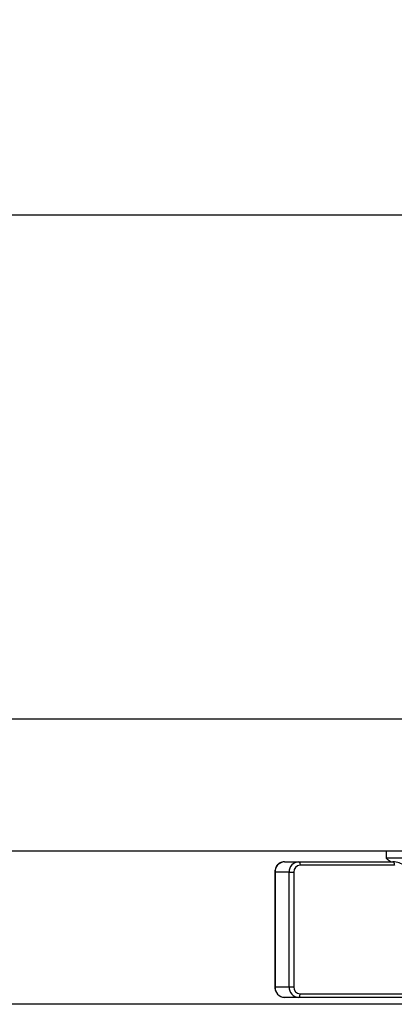
# Model space of a CAD drawing. Extents: x 8690 to 23458, y 5073 to 26546.
# Drawn here: x 15588 to 15642, y 24242 to 24383 of the extents above; entities that cross this region are included whole.
import ezdxf

# ---------------------------------------------------------------- set-up
doc = ezdxf.new("R2010")
doc.units = 0
doc.header["$PDSIZE"] = -1
doc.layers.get('0').update_dxf_attribs({"linetype": 'CONTINUOUS'})
doc.layers.get('DEFPOINTS').update_dxf_attribs({"linetype": 'CONTINUOUS'})
doc.styles.get("Standard").update_dxf_attribs({"font": 'romans.shx', "height": 20})
doc.dimstyles.new('ISO-25', dxfattribs={"dimscale": 0, "dimtxt": 2, "dimasz": 20, "dimexe": 1, "dimexo": 5, "dimgap": 5, "dimtad": 1, "dimtih": 1, "dimtoh": 1, "dimtxsty": 'STANDARD', "dimcen": 2.5, "dimse1": 1, "dimse2": 1, "dimclrd": 1, "dimclre": 1, "dimclrt": 2, "dimazin": 3, "dimtfac": 1, "dimtmove": 0, "dimatfit": 3})

# ---------------------------------------------------------------- blocks, each defined once
blk = doc.blocks.new('*D24')
at = {"color": 1, "linetype": 'BYBLOCK'}
blk.add_line((15737.94, 24355.31), (14977.94, 24355.31), dxfattribs=at)
for points in [[(14977.94, 24358.64), (14977.94, 24351.98), (14957.94, 24355.31)], [(15737.94, 24358.64), (15737.94, 24351.98), (15757.94, 24355.31)]]:
    blk.add_solid(points, dxfattribs=at)
at = {"layer": 'DEFPOINTS', "color": 0, "linetype": 'BYBLOCK'}
for p in [(14957.94, 24355.31), (14957.94, 24282.85), (15757.94, 24282.85)]:
    blk.add_point(p, dxfattribs=at)
at = {"color": 2, "linetype": 'BYBLOCK', "insert": (15357.94, 24370.31), "char_height": 20, "attachment_point": 5}
blk.add_mtext('800', dxfattribs=at)

msp = doc.modelspace()

# ---------------------------------------------------------------- linework, layer by layer
at = {"color": 7, "linetype": 'CONTINUOUS'}
for p, q in [((15757.939, 24282.848), (14957.939, 24282.848)), ((15757.939, 24263.848), (14957.939, 24263.848)), ((15626.378, 24262.348), (15628.412, 24262.348)), ((15628.412, 24262.348), (15641.984, 24262.348)), ((15716.958, 24262.848), (15641.023, 24262.848)), ((15625.008, 24260.848), (15624.965, 24260.848)), ((15625.008, 24260.848), (15625.008, 24244.348)), ((15627.041, 24260.848), (15625.008, 24260.848)), ((15627.041, 24244.348), (15627.041, 24260.848)), ((15627.041, 24260.848), (15627.702, 24260.848)), ((15627.702, 24260.848), (15627.702, 24244.348)), ((15642.188, 24261.848), (15628.615, 24261.848)), ((15625.008, 24244.348), (15624.965, 24244.348)), ((15625.008, 24244.348), (15627.041, 24244.348)), ((15627.041, 24244.348), (15627.702, 24244.348)), ((15628.412, 24242.848), (15626.378, 24242.848)), ((15644.681, 24242.848), (15628.412, 24242.848)), ((15628.615, 24243.348), (15644.884, 24243.348)), ((15664.525, 24241.848), (15375.511, 24241.848))]:
    msp.add_line(p, q, dxfattribs=at)
at = {"color": 7, "linetype": 'CONTINUOUS', "flags": 128}
for points in [[(15628.412, 24262.348), (15628.451, 24262.338), (15628.49, 24262.309), (15628.525, 24262.263), (15628.556, 24262.201), (15628.581, 24262.125), (15628.6, 24262.039), (15628.611, 24261.945), (15628.615, 24261.848)], [(15641.984, 24262.348), (15642.024, 24262.338), (15642.062, 24262.309), (15642.097, 24262.263), (15642.128, 24262.201), (15642.153, 24262.125), (15642.172, 24262.039), (15642.184, 24261.945), (15642.188, 24261.848)], [(15628.412, 24242.848), (15628.451, 24242.857), (15628.49, 24242.886), (15628.525, 24242.932), (15628.556, 24242.994), (15628.581, 24243.07), (15628.6, 24243.156), (15628.611, 24243.25), (15628.615, 24243.348)]]:
    msp.add_lwpolyline(points, dxfattribs=at)
at = {"color": 7, "linetype": 'CONTINUOUS'}
for centre, radius, start, end in [((15626.446, 24260.91), 1.44, 92.70378, 182.47034), ((15628.48, 24260.91), 1.44, 92.70437, 182.46974), ((15641.97, 24259.753), 2.595, 49.01789, 89.67784), ((15628.66, 24260.889), 0.96, 92.70448, 182.46929), ((15626.446, 24244.285), 1.44, 177.52964, 267.29629), ((15628.48, 24244.285), 1.44, 177.53024, 267.2957), ((15628.66, 24244.306), 0.96, 177.53071, 267.29553)]:
    msp.add_arc(centre, radius, start, end, dxfattribs=at)
for points in [[(15641.01, 24263.848), (15641.01, 24262.847)], [(15641.01, 24262.848), (15641.651, 24262.348)], [(15624.965, 24260.848), (15624.965, 24244.348)]]:
    msp.add_open_spline(points, degree=1, dxfattribs=at)
for points, knots in [([(15626.378, 24262.348), (15626.24, 24262.335), (15625.931, 24262.307), (15625.499, 24262.058), (15625.17, 24261.7), (15625.086, 24261.41), (15625.052, 24261.295)], [0, 0, 0, 0, 0.2290691, 0.5158275, 0.8072514, 1, 1, 1, 1]), ([(15625.052, 24261.295), (15625.027, 24261.234), (15624.967, 24261.092), (15624.965, 24260.937), (15624.965, 24260.848)], [0, 0, 0, 0, 0.4263261, 1, 1, 1, 1]), ([(15624.965, 24244.348), (15624.966, 24244.207), (15624.968, 24244.029), (15625.047, 24243.876), (15625.063, 24243.844)], [0, 0, 0, 0, 0.7919031, 1, 1, 1, 1]), ([(15625.063, 24243.844), (15625.12, 24243.699), (15625.247, 24243.375), (15625.657, 24243.018), (15626.071, 24242.861), (15626.316, 24242.85), (15626.378, 24242.848)], [0, 0, 0, 0, 0.2570027, 0.577412, 0.891981, 1, 1, 1, 1])]:
    msp.add_open_spline(points, degree=3, knots=knots, dxfattribs=at)

# ---------------------------------------------------------------- dimensions: what is measured, and where the dimension line sits
dim = msp.add_linear_dim(base=(14957.939, 24355.31), p1=(15757.939, 24282.848), p2=(14957.939, 24282.848), dimstyle='ISO-25', override={"dimtxt": 2, "dimasz": 20, "dimexe": 1, "dimexo": 5, "dimgap": 5, "dimtih": 1, "dimtoh": 1, "dimclrd": 1, "dimclre": 1, "dimclrt": 2})
dim.commit()
dim.dimension.update_dxf_attribs({"geometry": '*D24', "text_midpoint": (15357.939, 24370.31)})

doc.saveas('drawing.dxf')
